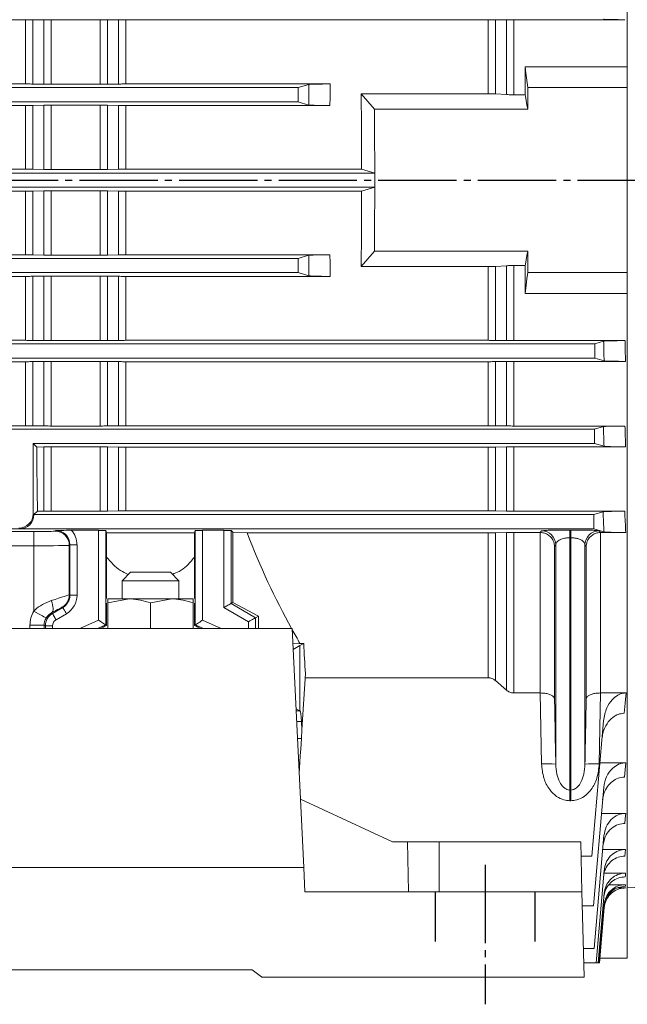
# Model space of a CAD drawing. Extents: x -448 to 348, y -234 to 157.
# Drawn here: x -218 to -133, y -116 to 23 of the extents above; entities that cross this region are included whole.
import ezdxf

# ---------------------------------------------------------------- set-up
doc = ezdxf.new("R2010")
doc.units = 0
doc.header["$MEASUREMENT"] = 0
doc.linetypes.add('DASH_CENTER', pattern=[14, 11, -1, 1, -1])
doc.linetypes.add('DASHED', pattern=[15, 7, -8])
doc.layers.get('0').update_dxf_attribs({"linetype": 'CONTINUOUS'})
doc.layers.add('100', color=7, linetype='CONTINUOUS')

msp = doc.modelspace()

# ---------------------------------------------------------------- linework, layer by layer
at = {"color": 7, "linetype": 'Continuous', "lineweight": 15}
for p, q in [((-132.57, 108.22), (-132.57, -109.34)), ((-217.13, 22.51), (-274.02, 22.51)), ((-217.13, 13.52), (-217.13, 22.51)), ((-214.55, 22.54), (-216.1, 22.52)), ((-216.1, 13.51), (-216.1, 22.52)), ((-214.55, 13.49), (-214.55, 22.54)), ((-206.63, 22.55), (-213.52, 22.55)), ((-213.52, 13.48), (-213.52, 22.55)), ((-206.63, 13.48), (-206.63, 22.55)), ((-204.05, 22.52), (-205.6, 22.54)), ((-205.6, 13.49), (-205.6, 22.54)), ((-204.05, 13.51), (-204.05, 22.52)), ((-152.13, 22.51), (-203.02, 22.51)), ((-203.02, 13.52), (-203.02, 22.51)), ((-152.13, 12.15), (-152.13, 22.51)), ((-149.55, 22.54), (-151.1, 22.52)), ((-151.1, 12.13), (-151.1, 22.52)), ((-149.55, 12.03), (-149.55, 22.54)), ((-132.9, 22.55), (-148.52, 22.55)), ((-148.52, 12), (-148.52, 22.55)), ((-146.92, 15.92), (-132.57, 15.92)), ((-146.92, 15.92), (-146.82, 15.06)), ((-146.82, 15.06), (-146.57, 13)), ((-178.81, 13), (-276.07, 13)), ((-217.13, 13.52), (-274.02, 13.52)), ((-216.1, 13.51), (-214.55, 13.49)), ((-213.52, 13.48), (-206.63, 13.48)), ((-205.6, 13.49), (-204.05, 13.51)), ((-174.32, 13.52), (-203.02, 13.52)), ((-178.81, 13), (-177.32, 13.45)), ((-178.81, 11), (-178.81, 13)), ((-146.57, 13), (-132.57, 13)), ((-168.11, 10), (-169.98, 12.15)), ((-169.98, 12.15), (-152.13, 12.15)), ((-149.55, 12.03), (-151.1, 12.13)), ((-146.92, 12), (-148.52, 12)), ((-146.88, 11.82), (-146.92, 12)), ((-146.68, 10.61), (-146.88, 11.82)), ((-178.81, 11), (-276.07, 11)), ((-217.13, 10.49), (-274.02, 10.49)), ((-217.13, 1.55), (-217.13, 10.49)), ((-214.55, 10.52), (-216.1, 10.5)), ((-216.1, 1.54), (-216.1, 10.5)), ((-214.55, 1.52), (-214.55, 10.52)), ((-206.63, 10.53), (-213.52, 10.53)), ((-213.52, 1.51), (-213.52, 10.53)), ((-206.63, 1.51), (-206.63, 10.53)), ((-204.05, 10.5), (-205.6, 10.52)), ((-205.6, 1.52), (-205.6, 10.52)), ((-204.05, 1.54), (-204.05, 10.5)), ((-174.36, 10.49), (-203.02, 10.49)), ((-203.02, 1.55), (-203.02, 10.49)), ((-177.35, 10.56), (-178.81, 11)), ((-168.11, 10), (-146.57, 10)), ((-146.57, 10), (-146.68, 10.61)), ((-217.13, 1.55), (-274.02, 1.55)), ((-216.1, 1.54), (-214.55, 1.52)), ((-213.52, 1.51), (-206.63, 1.51)), ((-205.6, 1.52), (-204.05, 1.54)), ((-169.91, 1.55), (-203.02, 1.55)), ((-168.07, 1), (-169.91, 1.55)), ((-168.07, 1), (-276.07, 1)), ((-168.07, -1), (-168.07, 1)), ((-168.07, -1), (-276.07, -1)), ((-169.91, -1.55), (-168.07, -1)), ((-217.13, -1.55), (-274.02, -1.55)), ((-217.13, -10.49), (-217.13, -1.55)), ((-214.55, -1.52), (-216.1, -1.54)), ((-216.1, -10.5), (-216.1, -1.54)), ((-214.55, -10.52), (-214.55, -1.52)), ((-206.63, -1.51), (-213.52, -1.51)), ((-213.52, -10.53), (-213.52, -1.51)), ((-206.63, -10.53), (-206.63, -1.51)), ((-204.05, -1.54), (-205.6, -1.52)), ((-205.6, -10.52), (-205.6, -1.52)), ((-204.05, -10.5), (-204.05, -1.54)), ((-169.91, -1.55), (-203.02, -1.55)), ((-203.02, -10.49), (-203.02, -1.55)), ((-178.81, -11), (-276.07, -11)), ((-217.13, -10.49), (-274.02, -10.49)), ((-216.1, -10.5), (-214.55, -10.52)), ((-213.52, -10.53), (-206.63, -10.53)), ((-205.6, -10.52), (-204.05, -10.5)), ((-174.36, -10.49), (-203.02, -10.49)), ((-178.81, -11), (-177.35, -10.56)), ((-178.81, -13), (-178.81, -11)), ((-169.98, -12.15), (-168.11, -10)), ((-168.11, -10), (-146.57, -10)), ((-146.88, -11.82), (-146.68, -10.61)), ((-146.68, -10.61), (-146.57, -10)), ((-169.98, -12.15), (-152.13, -12.15)), ((-152.13, -22.51), (-152.13, -12.15)), ((-151.1, -12.13), (-149.55, -12.03)), ((-151.1, -22.52), (-151.1, -12.13)), ((-149.55, -22.54), (-149.55, -12.03)), ((-148.52, -12), (-146.92, -12)), ((-148.52, -22.55), (-148.52, -12)), ((-146.92, -12), (-146.88, -11.82)), ((-178.81, -13), (-276.07, -13)), ((-217.13, -13.52), (-274.02, -13.52)), ((-217.13, -22.51), (-217.13, -13.52)), ((-214.55, -13.49), (-216.1, -13.51)), ((-216.1, -22.52), (-216.1, -13.51)), ((-214.55, -22.54), (-214.55, -13.49)), ((-206.63, -13.48), (-213.52, -13.48)), ((-213.52, -22.55), (-213.52, -13.48)), ((-206.63, -22.55), (-206.63, -13.48)), ((-204.05, -13.51), (-205.6, -13.49)), ((-205.6, -22.54), (-205.6, -13.49)), ((-204.05, -22.52), (-204.05, -13.51)), ((-174.32, -13.52), (-203.02, -13.52)), ((-203.02, -22.51), (-203.02, -13.52)), ((-177.32, -13.45), (-178.81, -13)), ((-146.57, -13), (-146.68, -13.87)), ((-146.57, -13), (-132.57, -13)), ((-146.78, -14.74), (-146.92, -15.92)), ((-146.68, -13.87), (-146.78, -14.74)), ((-132.57, -15.92), (-146.92, -15.92)), ((-137.15, -23), (-274.97, -23)), ((-217.13, -22.51), (-274.02, -22.51)), ((-216.1, -22.52), (-214.55, -22.54)), ((-213.52, -22.55), (-206.63, -22.55)), ((-205.6, -22.54), (-204.05, -22.52)), ((-152.13, -22.51), (-203.02, -22.51)), ((-151.1, -22.52), (-149.55, -22.54)), ((-148.52, -22.55), (-132.9, -22.55)), ((-137.15, -23), (-135.9, -22.63)), ((-137.15, -25), (-137.15, -23)), ((-137.15, -25), (-274.97, -25)), ((-217.13, -25.51), (-274.02, -25.51)), ((-217.13, -34.51), (-217.13, -25.51)), ((-214.55, -25.47), (-216.1, -25.5)), ((-216.1, -34.52), (-216.1, -25.5)), ((-214.55, -34.54), (-214.55, -25.47)), ((-206.63, -25.47), (-213.52, -25.47)), ((-213.52, -34.55), (-213.52, -25.47)), ((-206.63, -34.55), (-206.63, -25.47)), ((-204.05, -25.5), (-205.6, -25.47)), ((-205.6, -34.54), (-205.6, -25.47)), ((-204.05, -34.52), (-204.05, -25.5)), ((-152.13, -25.51), (-203.02, -25.51)), ((-203.02, -34.51), (-203.02, -25.51)), ((-152.13, -34.51), (-152.13, -25.51)), ((-149.55, -25.47), (-151.1, -25.5)), ((-151.1, -34.52), (-151.1, -25.5)), ((-149.55, -34.54), (-149.55, -25.47)), ((-132.83, -25.47), (-148.52, -25.47)), ((-148.52, -34.55), (-148.52, -25.47)), ((-135.84, -25.39), (-137.15, -25)), ((-217.13, -34.51), (-274.02, -34.51)), ((-216.1, -34.52), (-214.55, -34.54)), ((-213.52, -34.55), (-206.63, -34.55)), ((-205.6, -34.54), (-204.05, -34.52)), ((-152.13, -34.51), (-203.02, -34.51)), ((-151.1, -34.52), (-149.55, -34.54)), ((-148.52, -34.55), (-132.91, -34.55)), ((-137.18, -35), (-274.92, -35)), ((-137.18, -35), (-135.93, -34.63)), ((-137.18, -37), (-137.18, -35)), ((-137.18, -37), (-216.07, -37)), ((-216.07, -46.88), (-216.07, -37)), ((-216.07, -37), (-215.57, -37.51)), ((-135.84, -37.4), (-137.18, -37)), ((-214.55, -37.49), (-215.57, -37.51)), ((-214.55, -46.52), (-214.55, -37.49)), ((-206.63, -37.48), (-213.52, -37.48)), ((-213.52, -46.53), (-213.52, -37.48)), ((-206.63, -46.53), (-206.63, -37.48)), ((-204.05, -37.51), (-205.6, -37.49)), ((-205.6, -46.52), (-205.6, -37.49)), ((-204.05, -46.49), (-204.05, -37.51)), ((-152.13, -37.52), (-203.02, -37.52)), ((-203.02, -46.48), (-203.02, -37.52)), ((-152.13, -46.48), (-152.13, -37.52)), ((-149.55, -37.49), (-151.1, -37.51)), ((-151.1, -46.49), (-151.1, -37.51)), ((-149.55, -46.52), (-149.55, -37.49)), ((-132.81, -37.48), (-148.52, -37.48)), ((-148.52, -46.53), (-148.52, -37.48)), ((-216.07, -46.88), (-215.96, -47)), ((-215.46, -46.5), (-215.96, -47)), ((-215.96, -47), (-215.96, -47)), ((-137.3, -47), (-215.96, -47)), ((-215.46, -46.5), (-214.55, -46.52)), ((-213.52, -46.53), (-206.63, -46.53)), ((-205.6, -46.52), (-204.05, -46.49)), ((-152.13, -46.48), (-203.02, -46.48)), ((-151.1, -46.49), (-149.55, -46.52)), ((-148.52, -46.53), (-132.94, -46.53)), ((-137.3, -47), (-135.99, -46.61)), ((-137.3, -49), (-137.3, -47)), ((-137.3, -49), (-278.6, -49)), ((-229.17, -49.39), (-215.98, -49.39)), ((-215.98, -60.56), (-215.98, -49.39)), ((-212.98, -49.32), (-212.9, -49.23)), ((-210.69, -49.21), (-206.86, -49.21)), ((-206.86, -61.85), (-206.86, -49.21)), ((-205.86, -49.24), (-205.76, -49.56)), ((-205.86, -49.24), (-205.86, -62.51)), ((-193.39, -49.56), (-205.76, -49.56)), ((-193.39, -49.56), (-193.28, -49.24)), ((-193.28, -62.51), (-193.28, -49.24)), ((-192.28, -49.21), (-189.25, -49.21)), ((-192.28, -49.21), (-192.28, -61.85)), ((-189.25, -60.06), (-189.25, -49.21)), ((-188.25, -49.23), (-188, -49.48)), ((-188.25, -49.23), (-188.25, -59.49)), ((-188, -49.48), (-186, -49.56)), ((-188, -49.48), (-188, -59.34)), ((-152.13, -49.56), (-186, -49.56)), ((-152.13, -69.93), (-152.13, -49.56)), ((-149.55, -49.52), (-151.1, -49.55)), ((-151.1, -70.34), (-151.1, -49.55)), ((-149.55, -71.67), (-149.55, -49.52)), ((-144.82, -49.52), (-148.52, -49.52)), ((-148.52, -72.07), (-148.52, -49.52)), ((-144.82, -49.52), (-144.62, -49.29)), ((-144.8, -49.52), (-144.82, -49.52)), ((-144.8, -72.07), (-144.8, -49.52)), ((-140.63, -49.17), (-140.52, -49.17)), ((-140.63, -49.17), (-140.63, -87.21)), ((-140.52, -49.17), (-140.52, -87.21)), ((-135.86, -49.43), (-137.3, -49)), ((-136.52, -49.29), (-136.33, -49.52)), ((-136.35, -49.52), (-136.35, -72.07)), ((-136.33, -49.52), (-136.35, -49.52)), ((-132.79, -49.52), (-136.33, -49.52)), ((-140.52, -50.25), (-140.63, -50.25)), ((-215.98, -51.39), (-229.17, -51.39)), ((-210.9, -51.23), (-210.98, -51.32)), ((-210.98, -51.32), (-210.98, -58.29)), ((-209.9, -51.23), (-210.9, -51.23)), ((-210.9, -58.33), (-210.9, -51.23)), ((-209.9, -51.23), (-209.9, -58.33)), ((-142.8, -51.46), (-142.8, -72.91)), ((-142.62, -82.05), (-142.62, -51.26)), ((-138.52, -51.26), (-138.52, -82.05)), ((-138.35, -72.91), (-138.35, -51.46)), ((-205.74, -52.98), (-205.74, -58.79)), ((-193.41, -52.98), (-193.41, -58.79)), ((-202.37, -55.1), (-203.57, -56.3)), ((-196.77, -55.1), (-202.37, -55.1)), ((-195.57, -56.3), (-196.77, -55.1)), ((-203.57, -56.3), (-203.57, -58.85)), ((-195.57, -56.3), (-203.57, -56.3)), ((-195.57, -58.85), (-195.57, -56.3)), ((-213.52, -59.09), (-213.41, -59.38)), ((-213.41, -59.38), (-213.33, -59.66)), ((-210.98, -58.29), (-210.9, -58.33)), ((-209.9, -58.33), (-210.9, -58.33)), ((-205.74, -59.45), (-205.74, -62.59)), ((-205.57, -59.39), (-202.57, -58.85)), ((-205.57, -58.85), (-193.57, -58.85)), ((-205.57, -59.39), (-205.57, -63)), ((-199.57, -59.39), (-196.57, -58.85)), ((-199.57, -59.39), (-199.57, -63)), ((-193.57, -59.39), (-193.57, -63)), ((-193.41, -59.45), (-193.41, -62.59)), ((-188.33, -59.53), (-188.27, -59.5)), ((-188.27, -59.5), (-188.25, -59.49)), ((-188.25, -59.49), (-188, -59.34)), ((-188.25, -59.49), (-184.8, -61.49)), ((-188, -59.34), (-184.41, -61.26)), ((-215.98, -60.56), (-215.65, -60.75)), ((-215.65, -60.75), (-215.33, -60.93)), ((-213.39, -60.72), (-213.5, -60.82)), ((-213.5, -60.82), (-213.35, -60.91)), ((-213.32, -60.58), (-213.39, -60.72)), ((-213.35, -60.91), (-211.9, -60.06)), ((-213.33, -59.66), (-213.28, -59.93)), ((-213.27, -60.39), (-213.32, -60.58)), ((-213.28, -59.93), (-213.26, -60.18)), ((-213.26, -60.18), (-213.27, -60.39)), ((-211.9, -60.06), (-211.98, -60.02)), ((-211.88, -60.08), (-211.9, -60.06)), ((-211.85, -60.14), (-211.88, -60.08)), ((-211.81, -60.22), (-211.85, -60.14)), ((-211.74, -60.32), (-211.81, -60.22)), ((-211.67, -60.45), (-211.74, -60.32)), ((-211.58, -60.6), (-211.67, -60.45)), ((-211.49, -60.76), (-211.58, -60.6)), ((-211.39, -60.93), (-211.49, -60.76)), ((-189.25, -60.06), (-189.06, -59.95)), ((-185.8, -62.06), (-189.25, -60.06)), ((-189.06, -59.95), (-188.87, -59.84)), ((-188.87, -59.84), (-188.7, -59.75)), ((-188.7, -59.75), (-188.55, -59.66)), ((-188.55, -59.66), (-188.43, -59.59)), ((-188.43, -59.59), (-188.33, -59.53)), ((-215.33, -60.93), (-215.03, -61.1)), ((-215.03, -61.1), (-214.77, -61.25)), ((-214.77, -61.25), (-214.55, -61.38)), ((-214.55, -61.38), (-214.39, -61.47)), ((-214.39, -61.47), (-214.29, -61.53)), ((-214.29, -61.53), (-214.24, -61.55)), ((-213.34, -60.93), (-213.35, -60.91)), ((-213.31, -60.98), (-213.34, -60.93)), ((-213.26, -61.06), (-213.31, -60.98)), ((-213.2, -61.17), (-213.26, -61.06)), ((-213.13, -61.3), (-213.2, -61.17)), ((-213.04, -61.45), (-213.13, -61.3)), ((-212.95, -61.61), (-213.04, -61.45)), ((-212.85, -61.77), (-212.95, -61.61)), ((-211.39, -60.93), (-212.85, -61.77)), ((-209.51, -63), (-206.86, -61.85)), ((-206.67, -61.98), (-206.86, -61.85)), ((-206.48, -62.1), (-206.67, -61.98)), ((-206.31, -62.21), (-206.48, -62.1)), ((-206.16, -62.31), (-206.31, -62.21)), ((-192.83, -62.21), (-192.99, -62.31)), ((-192.66, -62.1), (-192.83, -62.21)), ((-192.48, -61.98), (-192.66, -62.1)), ((-192.28, -61.85), (-192.48, -61.98)), ((-192.28, -61.85), (-189.64, -63)), ((-185.8, -62.06), (-185.61, -61.95)), ((-185.8, -63), (-185.8, -62.06)), ((-185.61, -61.95), (-185.42, -61.84)), ((-185.42, -61.84), (-185.25, -61.75)), ((-185.25, -61.75), (-185.1, -61.66)), ((-185.1, -61.66), (-184.98, -61.59)), ((-184.98, -61.59), (-184.88, -61.53)), ((-184.88, -61.53), (-184.82, -61.5)), ((-184.82, -61.5), (-184.8, -61.49)), ((-184.41, -61.26), (-184.8, -61.49)), ((-184.8, -61.49), (-184.8, -63)), ((-184.41, -61.26), (-184.41, -63)), ((-265.47, -63), (-179.67, -63)), ((-216.51, -62.55), (-214.51, -62.55)), ((-216.51, -63), (-216.51, -62.55)), ((-214.35, -62.64), (-214.51, -62.55)), ((-214.51, -62.55), (-214.51, -63)), ((-213.35, -62.64), (-214.35, -62.64)), ((-214.35, -63), (-214.35, -62.64)), ((-213.35, -62.64), (-213.35, -63)), ((-205.86, -62.51), (-207, -63)), ((-206.04, -62.39), (-206.16, -62.31)), ((-205.94, -62.45), (-206.04, -62.39)), ((-205.89, -62.49), (-205.94, -62.45)), ((-205.86, -62.51), (-205.89, -62.49)), ((-205.86, -62.51), (-205.74, -62.59)), ((-193.41, -62.59), (-193.28, -62.51)), ((-193.26, -62.49), (-193.28, -62.51)), ((-192.15, -63), (-193.28, -62.51)), ((-193.2, -62.45), (-193.26, -62.49)), ((-193.11, -62.39), (-193.2, -62.45)), ((-192.99, -62.31), (-193.11, -62.39)), ((-178.04, -96.6), (-179.67, -63)), ((-178.57, -65.1), (-179.57, -65.15)), ((-179.53, -65.94), (-178.57, -65.4)), ((-178.57, -65.1), (-178.05, -65.1)), ((-178.05, -65.1), (-178.57, -65.4)), ((-178.57, -65.4), (-178.57, -74.6)), ((-177.81, -69.32), (-178.29, -77.26)), ((-152.13, -69.93), (-177.84, -69.93)), ((-151.1, -70.34), (-149.55, -71.67)), ((-148.52, -72.07), (-144.81, -72.07)), ((-144.81, -72.07), (-144.8, -72.07)), ((-144.62, -82.04), (-144.81, -72.07)), ((-136.34, -72.07), (-136.52, -82.04)), ((-136.35, -72.07), (-136.34, -72.07)), ((-136.34, -72.07), (-132.75, -72.07)), ((-132.75, -72.07), (-132.88, -73.51)), ((-179.12, -74.29), (-178.57, -74.6)), ((-179.11, -74.6), (-178.57, -74.6)), ((-132.88, -73.51), (-133.01, -74.92)), ((-178.37, -76.06), (-179.04, -76.06)), ((-178.37, -76.06), (-178.29, -77.26)), ((-137.58, -95), (-135.92, -75.99)), ((-178.37, -78.45), (-178.29, -77.26)), ((-178.92, -78.45), (-178.37, -78.45)), ((-178.41, -79.17), (-178.37, -78.45)), ((-178.52, -80.88), (-178.46, -79.99)), ((-178.46, -79.99), (-178.41, -79.17)), ((-178.57, -81.81), (-178.52, -80.88)), ((-178.57, -81.81), (-178.76, -81.81)), ((-178.57, -81.81), (-178.68, -83.49)), ((-136.43, -81.88), (-132.79, -81.88)), ((-132.88, -82.89), (-132.96, -83.88)), ((-132.79, -81.88), (-132.88, -82.89)), ((-140.63, -85.71), (-140.52, -85.71)), ((-137.34, -102), (-135.88, -85.3)), ((-178.51, -87), (-165.57, -93)), ((-140.52, -87.21), (-140.63, -87.21)), ((-136.2, -89), (-132.8, -89)), ((-132.86, -89.72), (-132.92, -90.41)), ((-132.8, -89), (-132.86, -89.72)), ((-137.24, -108), (-135.85, -92.12)), ((-165.57, -93), (-139.12, -93)), ((-163.46, -93), (-163.31, -100)), ((-159, -93), (-159, -100)), ((-139.12, -93), (-138.94, -100)), ((-136.02, -94.07), (-132.82, -94.07)), ((-132.82, -94.07), (-132.86, -94.54)), ((-137.58, -95), (-139.07, -95)), ((-132.86, -94.54), (-132.9, -94.99)), ((-267.11, -96.6), (-178.04, -96.6)), ((-178.04, -96.6), (-177.87, -100)), ((-136.97, -110), (-135.84, -97)), ((-135.83, -97.4), (-132.82, -97.4)), ((-132.84, -97.67), (-132.87, -97.92)), ((-132.82, -97.4), (-132.84, -97.67)), ((-135.13, -99.02), (-132.82, -99.02)), ((-132.82, -99.47), (-133.96, -99.47)), ((-132.82, -99.02), (-132.84, -99.24)), ((-132.82, -99.47), (-132.83, -99.5)), ((-132.57, -99.34), (-129.57, -99.5)), ((-177.87, -100), (-138.94, -100)), ((-138.94, -100), (-138.63, -111.95)), ((-136.68, -110), (-135.82, -100.22)), ((-137.34, -102), (-138.89, -102)), ((-136.54, -110), (-135.82, -101.78)), ((-136.49, -110), (-135.81, -102.21)), ((-137.24, -108), (-138.73, -108)), ((-136.49, -110), (-138.68, -110)), ((-136.44, -109.34), (-132.57, -109.34)), ((-259.87, -111), (-185.27, -111)), ((-185.27, -111), (-183.98, -111.97)), ((-183.94, -112), (-183.98, -111.97)), ((-183.94, -112), (-138.63, -112)), ((-138.63, -111.95), (-138.63, -111.97)), ((-138.63, -111.97), (-138.63, -112))]:
    msp.add_line(p, q, dxfattribs=at)
for centre, radius, start, end in [((-212.98, -51.32), 2, 0.0459, 89.9541), ((-144.63, -51.29), 2, 0.7538, 89.9625), ((-136.52, -51.29), 2, 90.0375, 179.2462), ((-212.98, -58.28), 2, 300.1252, 359.9762), ((-212.35, -62.64), 2, 120.1126, 179.9887), ((-143.75, -101.92), 19.9, 86.7602, 92.5182), ((-137.4, -101.92), 19.9, 87.4818, 93.2399)]:
    msp.add_arc(centre, radius, start, end, dxfattribs=at)
for centre, major_axis, ratio, start_param, end_param in [((-168.56, 0), (0, 101), 0.087489, 1.437268, 1.466024), ((-165.57, 0), (0, 98), 0.090167, 1.432405, 1.463543), ((-178.48, 0), (0, 98), 0.087489, 4.728208, 4.836735), ((-178.48, 0), (0, 119), 0.087489, 4.720793, 4.796522), ((-178.48, 0), (0, 119), 0.087489, 4.628256, 4.703985), ((-178.48, 0), (0, 98), 0.087489, 4.588043, 4.69657), ((-168.56, 0), (0, 101), 0.087489, 1.675569, 1.704325), ((-165.57, 0), (0, 98), 0.090167, 1.67805, 1.709187), ((-127.15, 0), (0, 102.5), 0.087489, 1.793369, 1.821126), ((-124.16, 0), (0, 99.5), 0.090127, 1.799442, 1.829621), ((-124.5, 0), (0, 99.5), 0.090127, 1.925417, 1.957009), ((-127.49, 0), (0, 102.5), 0.087489, 1.915389, 1.944313), ((-213.14, 0), (0, 100.05), 0.026189, 1.955058, 2.054211), ((-218.07, -46.88), (1.42, -1.42), 0.999315, 5.49813, 7.068241), ((-217.96, -47), (1.42, -1.42), 0.999315, 5.49813, 7.068241), ((-128, 0), (0, 102.5), 0.087489, 2.042845, 2.074024), ((-125.01, 0), (0, 99.5), 0.090127, 2.057383, 2.091679), ((-215.98, -49.32), (3, 0), 0.026186, 4.712389, 6.257005), ((-212.9, -51.24), (1.42, 1.42), 0.998631, 5.49813, 7.068241), ((-212.9, -51.24), (-2.12, -2.12), 0.999315, 2.356537, 3.097348), ((-206.86, -49.24), (1, 0), 0.026186, 0.008727, 1.570796), ((-205.02, 0), (0, 98), 0.008727, 2.101028, 2.141937), ((-194.13, 0), (0, 98), 0.008727, 4.141248, 4.182157), ((-192.28, -49.24), (1, 0), 0.026186, 1.570796, 3.132866), ((-189.25, -49.24), (1, 0), 0.026186, 0.02618, 1.570796), ((-130.39, 0), (0, 98), 0.657723, 2.101028, 2.269019), ((-215.98, -51.31), (5, 0), 0.015712, 4.712389, 6.257005), ((-215.98, -60.03), (5, 1.74), 0.0162, 0.020543, 1.05084), ((-212.9, -58.33), (1.73, -1), 0.999088, 5.760668, 6.805703), ((-212.9, -58.33), (-2.6, 1.5), 0.999544, 2.619075, 3.66411), ((-212.51, -62.55), (3.47, -2), 0.999544, 3.144802, 3.66411), ((-214.98, -61.76), (3, 1.74), 0.022651, 0.013041, 1.043337), ((-212.51, -62.55), (1.74, -1), 0.998632, 3.144802, 3.66411), ((-212.35, -62.64), (0.867, -0.499), 0.999544, 2.619075, 3.66411), ((-199.57, -59.84), (9.75, 4.24), 0.008003, 3.888809, 4.024479), ((-199.57, -59.84), (9.75, -4.24), 0.008003, 5.400299, 5.535969), ((-130.39, 0), (0, 98), 0.657723, 2.271487, 2.297346), ((-173.57, 0), (0, 98), 0.061163, 2.297346, 2.356465), ((-178.58, -79.6), (0, 5), 0.061163, 5.497787, 6.248279)]:
    msp.add_ellipse(centre, major_axis=major_axis, ratio=ratio, start_param=start_param, end_param=end_param, dxfattribs=at)
for points, knots in [([(-216.1, 22.52), (-216.3, 22.52), (-216.62, 22.51), (-216.99, 22.51), (-217.13, 22.51)], [0, 0, 0, 0, 0.612753, 1, 1, 1, 1]), ([(-213.52, 22.55), (-213.74, 22.55), (-214.11, 22.55), (-214.42, 22.55), (-214.55, 22.54)], [0, 0, 0, 0, 0.612901, 1, 1, 1, 1]), ([(-205.6, 22.54), (-205.8, 22.55), (-206.12, 22.55), (-206.49, 22.55), (-206.63, 22.55)], [0, 0, 0, 0, 0.61295, 1, 1, 1, 1]), ([(-203.02, 22.51), (-203.24, 22.51), (-203.61, 22.51), (-203.92, 22.52), (-204.05, 22.52)], [0, 0, 0, 0, 0.612701, 1, 1, 1, 1]), ([(-151.1, 22.52), (-151.3, 22.52), (-151.62, 22.51), (-151.99, 22.51), (-152.13, 22.51)], [0, 0, 0, 0, 0.612753, 1, 1, 1, 1]), ([(-148.52, 22.55), (-148.74, 22.55), (-149.11, 22.55), (-149.42, 22.55), (-149.55, 22.54)], [0, 0, 0, 0, 0.612903, 1, 1, 1, 1]), ([(-132.9, 22.55), (-133.23, 22.55), (-133.9, 22.56), (-134.79, 22.57), (-135.47, 22.59), (-135.81, 22.61), (-135.88, 22.62), (-135.9, 22.63)], [0, 0, 0, 0, 0.221847, 0.443602, 0.667876, 0.896621, 1, 1, 1, 1]), ([(-146.92, 15.92), (-146.92, 15.8), (-146.92, 15.09), (-146.92, 14.08), (-146.92, 12.89), (-146.92, 12.3), (-146.92, 12)], [0, 0, 0, 0, 0.091955, 0.545901, 0.772941, 1, 1, 1, 1]), ([(-217.13, 13.52), (-216.9, 13.52), (-216.54, 13.52), (-216.22, 13.51), (-216.1, 13.51)], [0, 0, 0, 0, 0.616527, 1, 1, 1, 1]), ([(-214.55, 13.49), (-214.35, 13.48), (-214.02, 13.48), (-213.66, 13.48), (-213.52, 13.48)], [0, 0, 0, 0, 0.616672, 1, 1, 1, 1]), ([(-206.63, 13.48), (-206.4, 13.48), (-206.04, 13.48), (-205.72, 13.49), (-205.6, 13.49)], [0, 0, 0, 0, 0.616652, 1, 1, 1, 1]), ([(-204.05, 13.51), (-203.85, 13.51), (-203.52, 13.52), (-203.16, 13.52), (-203.02, 13.52)], [0, 0, 0, 0, 0.616545, 1, 1, 1, 1]), ([(-177.32, 13.45), (-177.26, 13.46), (-177.13, 13.47), (-176.52, 13.5), (-175.69, 13.51), (-174.91, 13.52), (-174.45, 13.52), (-174.32, 13.52)], [0, 0, 0, 0, 0.230864, 0.461773, 0.691313, 0.917933, 1, 1, 1, 1]), ([(-146.57, 13), (-146.57, 12.75), (-146.57, 12.25), (-146.57, 11.25), (-146.57, 10.5), (-146.57, 10)], [0, 0, 0, 0, 0.250038, 0.500076, 1, 1, 1, 1]), ([(-151.1, 12.13), (-151.3, 12.14), (-151.62, 12.15), (-151.99, 12.15), (-152.13, 12.15)], [0, 0, 0, 0, 0.610676, 1, 1, 1, 1]), ([(-148.52, 12), (-148.74, 12), (-149.11, 12.01), (-149.42, 12.02), (-149.55, 12.03)], [0, 0, 0, 0, 0.610851, 1, 1, 1, 1]), ([(-216.1, 10.5), (-216.3, 10.5), (-216.63, 10.49), (-216.99, 10.49), (-217.13, 10.49)], [0, 0, 0, 0, 0.621692, 1, 1, 1, 1]), ([(-213.52, 10.53), (-213.75, 10.53), (-214.11, 10.53), (-214.43, 10.52), (-214.55, 10.52)], [0, 0, 0, 0, 0.621743, 1, 1, 1, 1]), ([(-205.6, 10.52), (-205.8, 10.53), (-206.13, 10.53), (-206.49, 10.53), (-206.63, 10.53)], [0, 0, 0, 0, 0.621721, 1, 1, 1, 1]), ([(-203.02, 10.49), (-203.25, 10.49), (-203.61, 10.49), (-203.93, 10.5), (-204.05, 10.5)], [0, 0, 0, 0, 0.621709, 1, 1, 1, 1]), ([(-174.36, 10.49), (-174.69, 10.49), (-175.37, 10.49), (-176.27, 10.51), (-176.95, 10.53), (-177.27, 10.55), (-177.33, 10.56), (-177.35, 10.56)], [0, 0, 0, 0, 0.226438, 0.452859, 0.679711, 0.907292, 1, 1, 1, 1]), ([(-217.13, 1.55), (-216.9, 1.55), (-216.54, 1.55), (-216.22, 1.54), (-216.1, 1.54)], [0, 0, 0, 0, 0.62293, 1, 1, 1, 1]), ([(-214.55, 1.52), (-214.34, 1.52), (-214.02, 1.51), (-213.66, 1.51), (-213.52, 1.51)], [0, 0, 0, 0, 0.6229124, 1, 1, 1, 1]), ([(-206.63, 1.51), (-206.4, 1.51), (-206.04, 1.51), (-205.72, 1.52), (-205.6, 1.52)], [0, 0, 0, 0, 0.622936, 1, 1, 1, 1]), ([(-204.05, 1.54), (-203.84, 1.55), (-203.52, 1.55), (-203.16, 1.55), (-203.02, 1.55)], [0, 0, 0, 0, 0.622903, 1, 1, 1, 1]), ([(-216.1, -1.54), (-216.3, -1.55), (-216.63, -1.55), (-216.99, -1.55), (-217.13, -1.55)], [0, 0, 0, 0, 0.622903, 1, 1, 1, 1]), ([(-213.52, -1.51), (-213.75, -1.51), (-214.11, -1.51), (-214.43, -1.52), (-214.55, -1.52)], [0, 0, 0, 0, 0.622937, 1, 1, 1, 1]), ([(-205.6, -1.52), (-205.8, -1.52), (-206.13, -1.51), (-206.49, -1.51), (-206.63, -1.51)], [0, 0, 0, 0, 0.622913, 1, 1, 1, 1]), ([(-203.02, -1.55), (-203.25, -1.55), (-203.61, -1.55), (-203.93, -1.54), (-204.05, -1.54)], [0, 0, 0, 0, 0.62293, 1, 1, 1, 1]), ([(-217.13, -10.49), (-216.9, -10.49), (-216.54, -10.49), (-216.22, -10.5), (-216.1, -10.5)], [0, 0, 0, 0, 0.621709, 1, 1, 1, 1]), ([(-214.55, -10.52), (-214.35, -10.53), (-214.02, -10.53), (-213.66, -10.53), (-213.52, -10.53)], [0, 0, 0, 0, 0.621724, 1, 1, 1, 1]), ([(-206.63, -10.53), (-206.4, -10.53), (-206.04, -10.53), (-205.72, -10.52), (-205.6, -10.52)], [0, 0, 0, 0, 0.621742, 1, 1, 1, 1]), ([(-204.05, -10.5), (-203.85, -10.5), (-203.52, -10.49), (-203.16, -10.49), (-203.02, -10.49)], [0, 0, 0, 0, 0.62169, 1, 1, 1, 1]), ([(-177.35, -10.56), (-177.29, -10.55), (-177.16, -10.54), (-176.56, -10.51), (-175.74, -10.5), (-174.96, -10.49), (-174.49, -10.49), (-174.36, -10.49)], [0, 0, 0, 0, 0.2281559, 0.4563205, 0.6841978, 0.9113916, 1, 1, 1, 1]), ([(-146.57, -10), (-146.57, -10.25), (-146.57, -10.75), (-146.57, -11.75), (-146.57, -12.5), (-146.57, -13)], [0, 0, 0, 0, 0.250038, 0.500076, 1, 1, 1, 1]), ([(-152.13, -12.15), (-151.91, -12.15), (-151.54, -12.15), (-151.22, -12.13), (-151.1, -12.13)], [0, 0, 0, 0, 0.610603, 1, 1, 1, 1]), ([(-149.55, -12.03), (-149.35, -12.02), (-149.02, -12), (-148.66, -12), (-148.52, -12)], [0, 0, 0, 0, 0.610917, 1, 1, 1, 1]), ([(-146.92, -12), (-146.92, -12.5), (-146.92, -13.81), (-146.92, -15.12), (-146.92, -15.92)], [0, 0, 0, 0, 0.380279, 1, 1, 1, 1]), ([(-216.1, -13.51), (-216.3, -13.51), (-216.63, -13.52), (-216.99, -13.52), (-217.13, -13.52)], [0, 0, 0, 0, 0.616545, 1, 1, 1, 1]), ([(-213.52, -13.48), (-213.74, -13.48), (-214.11, -13.48), (-214.43, -13.49), (-214.55, -13.49)], [0, 0, 0, 0, 0.616653, 1, 1, 1, 1]), ([(-205.6, -13.49), (-205.8, -13.48), (-206.13, -13.48), (-206.49, -13.48), (-206.63, -13.48)], [0, 0, 0, 0, 0.616673, 1, 1, 1, 1]), ([(-203.02, -13.52), (-203.24, -13.52), (-203.61, -13.52), (-203.93, -13.51), (-204.05, -13.51)], [0, 0, 0, 0, 0.616527, 1, 1, 1, 1]), ([(-174.32, -13.52), (-174.66, -13.52), (-175.33, -13.52), (-176.22, -13.5), (-176.9, -13.48), (-177.24, -13.46), (-177.3, -13.45), (-177.32, -13.45)], [0, 0, 0, 0, 0.223725, 0.44739, 0.672666, 0.900889, 1, 1, 1, 1]), ([(-217.13, -22.51), (-216.9, -22.51), (-216.54, -22.51), (-216.22, -22.52), (-216.1, -22.52)], [0, 0, 0, 0, 0.612699, 1, 1, 1, 1]), ([(-214.55, -22.54), (-214.35, -22.55), (-214.02, -22.55), (-213.66, -22.55), (-213.52, -22.55)], [0, 0, 0, 0, 0.612953, 1, 1, 1, 1]), ([(-206.63, -22.55), (-206.4, -22.55), (-206.04, -22.55), (-205.72, -22.55), (-205.6, -22.54)], [0, 0, 0, 0, 0.612903, 1, 1, 1, 1]), ([(-204.05, -22.52), (-203.85, -22.52), (-203.52, -22.51), (-203.16, -22.51), (-203.02, -22.51)], [0, 0, 0, 0, 0.612753, 1, 1, 1, 1]), ([(-152.13, -22.51), (-151.9, -22.51), (-151.54, -22.51), (-151.22, -22.52), (-151.1, -22.52)], [0, 0, 0, 0, 0.612697, 1, 1, 1, 1]), ([(-149.55, -22.54), (-149.35, -22.55), (-149.02, -22.55), (-148.66, -22.55), (-148.52, -22.55)], [0, 0, 0, 0, 0.612953, 1, 1, 1, 1]), ([(-135.9, -22.63), (-135.83, -22.62), (-135.7, -22.6), (-135.09, -22.58), (-134.25, -22.56), (-133.47, -22.55), (-133.01, -22.55), (-132.9, -22.55)], [0, 0, 0, 0, 0.232679, 0.465421, 0.696161, 0.922476, 1, 1, 1, 1]), ([(-216.1, -25.5), (-216.29, -25.5), (-216.62, -25.51), (-216.98, -25.51), (-217.13, -25.51)], [0, 0, 0, 0, 0.602469, 1, 1, 1, 1]), ([(-213.52, -25.47), (-213.74, -25.47), (-214.1, -25.47), (-214.42, -25.47), (-214.55, -25.47)], [0, 0, 0, 0, 0.602717, 1, 1, 1, 1]), ([(-205.6, -25.47), (-205.79, -25.47), (-206.12, -25.47), (-206.48, -25.47), (-206.63, -25.47)], [0, 0, 0, 0, 0.602862, 1, 1, 1, 1]), ([(-203.02, -25.51), (-203.24, -25.51), (-203.6, -25.51), (-203.92, -25.5), (-204.05, -25.5)], [0, 0, 0, 0, 0.602317, 1, 1, 1, 1]), ([(-151.1, -25.5), (-151.29, -25.5), (-151.62, -25.51), (-151.98, -25.51), (-152.13, -25.51)], [0, 0, 0, 0, 0.602467, 1, 1, 1, 1]), ([(-148.52, -25.47), (-148.74, -25.47), (-149.1, -25.47), (-149.42, -25.47), (-149.55, -25.47)], [0, 0, 0, 0, 0.602716, 1, 1, 1, 1]), ([(-132.83, -25.47), (-133.16, -25.47), (-133.82, -25.46), (-134.7, -25.45), (-135.38, -25.43), (-135.74, -25.41), (-135.82, -25.4), (-135.84, -25.39)], [0, 0, 0, 0, 0.21659, 0.43301, 0.654053, 0.88379, 1, 1, 1, 1]), ([(-217.13, -34.51), (-216.91, -34.51), (-216.55, -34.51), (-216.23, -34.51), (-216.1, -34.52)], [0, 0, 0, 0, 0.595488, 1, 1, 1, 1]), ([(-214.55, -34.54), (-214.35, -34.54), (-214.03, -34.55), (-213.67, -34.55), (-213.52, -34.55)], [0, 0, 0, 0, 0.596245, 1, 1, 1, 1]), ([(-206.63, -34.55), (-206.41, -34.55), (-206.05, -34.55), (-205.73, -34.54), (-205.6, -34.54)], [0, 0, 0, 0, 0.596025, 1, 1, 1, 1]), ([(-204.05, -34.52), (-203.86, -34.51), (-203.53, -34.51), (-203.17, -34.51), (-203.02, -34.51)], [0, 0, 0, 0, 0.595723, 1, 1, 1, 1]), ([(-152.13, -34.51), (-151.91, -34.51), (-151.55, -34.51), (-151.23, -34.51), (-151.1, -34.52)], [0, 0, 0, 0, 0.595488, 1, 1, 1, 1]), ([(-149.55, -34.54), (-149.35, -34.54), (-149.03, -34.55), (-148.67, -34.55), (-148.52, -34.55)], [0, 0, 0, 0, 0.596249, 1, 1, 1, 1]), ([(-135.93, -34.63), (-135.86, -34.62), (-135.72, -34.6), (-135.08, -34.57), (-134.2, -34.56), (-133.42, -34.55), (-132.99, -34.55), (-132.91, -34.55)], [0, 0, 0, 0, 0.242075, 0.484339, 0.720542, 0.944442, 1, 1, 1, 1]), ([(-213.52, -37.48), (-213.73, -37.48), (-214.1, -37.48), (-214.42, -37.49), (-214.55, -37.49)], [0, 0, 0, 0, 0.580573, 1, 1, 1, 1]), ([(-205.6, -37.49), (-205.79, -37.49), (-206.11, -37.48), (-206.47, -37.48), (-206.63, -37.48)], [0, 0, 0, 0, 0.580995, 1, 1, 1, 1]), ([(-203.02, -37.52), (-203.23, -37.52), (-203.6, -37.52), (-203.92, -37.52), (-204.05, -37.51)], [0, 0, 0, 0, 0.579715, 1, 1, 1, 1]), ([(-151.1, -37.51), (-151.29, -37.52), (-151.61, -37.52), (-151.97, -37.52), (-152.13, -37.52)], [0, 0, 0, 0, 0.580173, 1, 1, 1, 1]), ([(-148.52, -37.48), (-148.73, -37.48), (-149.1, -37.48), (-149.42, -37.49), (-149.55, -37.49)], [0, 0, 0, 0, 0.580573, 1, 1, 1, 1]), ([(-132.81, -37.48), (-133.13, -37.48), (-133.77, -37.48), (-134.63, -37.46), (-135.32, -37.44), (-135.72, -37.42), (-135.81, -37.41), (-135.84, -37.4)], [0, 0, 0, 0, 0.205118, 0.4099, 0.623554, 0.854842, 1, 1, 1, 1]), ([(-214.55, -46.52), (-214.36, -46.52), (-214.04, -46.53), (-213.68, -46.53), (-213.52, -46.53)], [0, 0, 0, 0, 0.570883, 1, 1, 1, 1]), ([(-206.63, -46.53), (-206.42, -46.53), (-206.05, -46.53), (-205.73, -46.52), (-205.6, -46.52)], [0, 0, 0, 0, 0.570286, 1, 1, 1, 1]), ([(-204.05, -46.49), (-203.87, -46.49), (-203.54, -46.48), (-203.18, -46.48), (-203.02, -46.48)], [0, 0, 0, 0, 0.569851, 1, 1, 1, 1]), ([(-152.13, -46.48), (-151.92, -46.48), (-151.55, -46.48), (-151.23, -46.49), (-151.1, -46.49)], [0, 0, 0, 0, 0.569214, 1, 1, 1, 1]), ([(-149.55, -46.52), (-149.36, -46.52), (-149.04, -46.53), (-148.68, -46.53), (-148.52, -46.53)], [0, 0, 0, 0, 0.570881, 1, 1, 1, 1]), ([(-135.99, -46.61), (-135.91, -46.6), (-135.76, -46.58), (-135.06, -46.55), (-134.14, -46.53), (-133.38, -46.53), (-133.01, -46.53), (-132.94, -46.53)], [0, 0, 0, 0, 0.258278, 0.516994, 0.761181, 0.957759, 1, 1, 1, 1]), ([(-212.9, -49.23), (-212.9, -49.23), (-212.85, -49.23), (-212.37, -49.23), (-211.68, -49.21), (-210.92, -49.21), (-210.69, -49.21)], [0, 0, 0, 0, 0.003655, 0.076015, 0.70852, 1, 1, 1, 1]), ([(-151.1, -49.55), (-151.27, -49.56), (-151.59, -49.56), (-151.96, -49.56), (-152.13, -49.56)], [0, 0, 0, 0, 0.548782, 1, 1, 1, 1]), ([(-148.52, -49.52), (-148.72, -49.52), (-149.09, -49.52), (-149.41, -49.52), (-149.55, -49.52)], [0, 0, 0, 0, 0.549191, 1, 1, 1, 1]), ([(-142.8, -51.46), (-142.8, -51.46), (-142.8, -51.25), (-142.88, -50.84), (-143.18, -50.29), (-143.63, -49.86), (-144.18, -49.58), (-144.59, -49.54), (-144.8, -49.52)], [0, 0, 0, 0, 0.002936, 0.215932, 0.435189, 0.630156, 0.814879, 1, 1, 1, 1]), ([(-144.62, -49.29), (-144.56, -49.27), (-144.42, -49.24), (-143.53, -49.2), (-142.28, -49.18), (-141.23, -49.17), (-140.71, -49.17), (-140.63, -49.17)], [0, 0, 0, 0, 0.260919, 0.522655, 0.759507, 0.963593, 1, 1, 1, 1]), ([(-140.52, -49.17), (-140.44, -49.17), (-139.91, -49.17), (-138.87, -49.18), (-137.62, -49.2), (-136.72, -49.24), (-136.59, -49.27), (-136.52, -49.29)], [0, 0, 0, 0, 0.0364072, 0.2404926, 0.477345, 0.7390811, 1, 1, 1, 1]), ([(-136.35, -49.52), (-136.56, -49.54), (-136.96, -49.58), (-137.51, -49.86), (-137.97, -50.29), (-138.27, -50.84), (-138.34, -51.25), (-138.35, -51.46), (-138.35, -51.46)], [0, 0, 0, 0, 0.185121, 0.369844, 0.56481, 0.784067, 0.997064, 1, 1, 1, 1]), ([(-132.79, -49.52), (-133.1, -49.51), (-133.71, -49.51), (-134.54, -49.5), (-135.24, -49.48), (-135.7, -49.46), (-135.81, -49.44), (-135.86, -49.43)], [0, 0, 0, 0, 0.188964, 0.377388, 0.579428, 0.810897, 1, 1, 1, 1]), ([(-140.63, -50.25), (-140.67, -50.25), (-140.87, -50.26), (-141.14, -50.28), (-141.58, -50.36), (-141.84, -50.45), (-142.21, -50.63), (-142.53, -50.87), (-142.59, -51.13), (-142.62, -51.26)], [0, 0, 0, 0, 0.03107, 0.161018, 0.209813, 0.420895, 0.435418, 0.709864, 1, 1, 1, 1]), ([(-138.52, -51.26), (-138.55, -51.13), (-138.62, -50.87), (-139.01, -50.57), (-139.44, -50.4), (-139.81, -50.31), (-140.11, -50.27), (-140.38, -50.26), (-140.48, -50.25), (-140.52, -50.25)], [0, 0, 0, 0, 0.289883, 0.564089, 0.725856, 0.790282, 0.918519, 0.968957, 1, 1, 1, 1]), ([(-142.62, -51.26), (-142.65, -51.29), (-142.71, -51.36), (-142.77, -51.43), (-142.8, -51.46)], [0, 0, 0, 0, 0.519696, 1, 1, 1, 1]), ([(-138.35, -51.46), (-138.38, -51.42), (-138.44, -51.36), (-138.49, -51.29), (-138.52, -51.26)], [0, 0, 0, 0, 0.519696, 1, 1, 1, 1]), ([(-202.69, -55.42), (-203.07, -55.24), (-204.32, -54.67), (-205.15, -53.67), (-205.74, -52.98)], [0, 0, 0, 0, 0.301234, 1, 1, 1, 1]), ([(-193.41, -52.98), (-193.5, -53.09), (-194.1, -53.83), (-195.01, -54.81), (-196.16, -55.27), (-196.48, -55.4)], [0, 0, 0, 0, 0.112496, 0.751555, 1, 1, 1, 1]), ([(-215.98, -60.56), (-215.92, -60.5), (-215.56, -60.14), (-214.72, -59.56), (-213.94, -59.25), (-213.52, -59.09)], [0, 0, 0, 0, 0.085, 0.513591, 1, 1, 1, 1]), ([(-205.57, -58.85), (-205.57, -58.86), (-205.57, -58.89), (-205.57, -59.18), (-205.57, -59.39)], [0, 0, 0, 0, 0.268634, 1, 1, 1, 1]), ([(-202.57, -58.85), (-202.5, -58.85), (-201.49, -58.86), (-200.5, -59.13), (-199.57, -59.39)], [0, 0, 0, 0, 0.0702113, 1, 1, 1, 1]), ([(-196.57, -58.85), (-196.5, -58.85), (-195.49, -58.86), (-194.5, -59.13), (-193.57, -59.39)], [0, 0, 0, 0, 0.07021, 1, 1, 1, 1]), ([(-193.57, -59.39), (-193.57, -59.18), (-193.57, -58.89), (-193.57, -58.86), (-193.57, -58.85)], [0, 0, 0, 0, 0.731368, 1, 1, 1, 1]), ([(-213.5, -60.82), (-213.59, -60.87), (-213.71, -60.95), (-213.96, -61.16), (-214.1, -61.33), (-214.21, -61.49), (-214.23, -61.52), (-214.24, -61.55)], [0, 0, 0, 0, 0.342153, 0.484468, 0.906883, 0.909783, 1, 1, 1, 1]), ([(-152.13, -69.93), (-151.95, -69.95), (-151.59, -69.99), (-151.27, -70.2), (-151.12, -70.33), (-151.1, -70.34)], [0, 0, 0, 0, 0.471782, 0.941313, 1, 1, 1, 1]), ([(-149.55, -71.67), (-149.4, -71.77), (-149.12, -71.98), (-148.75, -72.07), (-148.55, -72.07), (-148.52, -72.07)], [0, 0, 0, 0, 0.479214, 0.917805, 1, 1, 1, 1]), ([(-144.8, -72.07), (-144.58, -72.08), (-144.16, -72.09), (-143.59, -72.22), (-143.13, -72.42), (-142.87, -72.66), (-142.8, -72.83), (-142.8, -72.91), (-142.8, -72.91)], [0, 0, 0, 0, 0.198502, 0.396751, 0.601821, 0.821917, 0.996665, 1, 1, 1, 1]), ([(-142.8, -72.91), (-142.77, -74.24), (-142.72, -77.29), (-142.66, -80.34), (-142.62, -82.05)], [0, 0, 0, 0, 0.437177, 1, 1, 1, 1]), ([(-138.52, -82.05), (-138.5, -80.72), (-138.44, -77.67), (-138.38, -74.62), (-138.35, -72.91)], [0, 0, 0, 0, 0.437176, 1, 1, 1, 1]), ([(-138.35, -72.91), (-138.35, -72.91), (-138.34, -72.83), (-138.28, -72.66), (-138.01, -72.42), (-137.56, -72.22), (-136.99, -72.09), (-136.56, -72.08), (-136.35, -72.07)], [0, 0, 0, 0, 0.003335, 0.178083, 0.398179, 0.603249, 0.801498, 1, 1, 1, 1]), ([(-135.92, -75.99), (-135.8, -75.37), (-135.61, -74.29), (-134.81, -73.06), (-133.98, -72.38), (-133.28, -72.1), (-132.88, -72.08), (-132.75, -72.07)], [0, 0, 0, 0, 0.343923, 0.597048, 0.781701, 0.928613, 1, 1, 1, 1]), ([(-133.01, -74.92), (-133.3, -74.96), (-133.88, -75.02), (-134.74, -75.54), (-135.53, -76.43), (-136, -77.52), (-136.1, -78.27), (-136.14, -78.52)], [0, 0, 0, 0, 0.167503, 0.334228, 0.5635, 0.851212, 1, 1, 1, 1]), ([(-140.63, -87.21), (-140.91, -87.19), (-141.58, -87.13), (-142.61, -86.61), (-143.63, -85.57), (-144.43, -83.99), (-144.56, -82.71), (-144.62, -82.04)], [0, 0, 0, 0, 0.119561, 0.277894, 0.469859, 0.718986, 1, 1, 1, 1]), ([(-142.62, -82.05), (-142.59, -82.53), (-142.53, -83.4), (-142.15, -84.51), (-141.69, -85.2), (-141.29, -85.51), (-141, -85.66), (-140.79, -85.71), (-140.65, -85.71), (-140.63, -85.71)], [0, 0, 0, 0, 0.322037, 0.58972, 0.774273, 0.86991, 0.907964, 0.985331, 1, 1, 1, 1]), ([(-136.52, -82.04), (-136.59, -82.71), (-136.72, -83.99), (-137.51, -85.57), (-138.54, -86.61), (-139.57, -87.13), (-140.23, -87.19), (-140.52, -87.21)], [0, 0, 0, 0, 0.281014, 0.530141, 0.722106, 0.880439, 1, 1, 1, 1]), ([(-140.52, -85.71), (-140.4, -85.7), (-140.25, -85.68), (-139.94, -85.57), (-139.74, -85.43), (-139.39, -85.1), (-138.99, -84.51), (-138.61, -83.4), (-138.55, -82.53), (-138.52, -82.05)], [0, 0, 0, 0, 0.077728, 0.092054, 0.21578, 0.225366, 0.410005, 0.677813, 1, 1, 1, 1]), ([(-135.88, -85.3), (-135.79, -84.8), (-135.6, -83.81), (-134.79, -82.69), (-133.86, -82.07), (-133.19, -81.89), (-132.85, -81.89), (-132.79, -81.88)], [0, 0, 0, 0, 0.30324, 0.597252, 0.792908, 0.963363, 1, 1, 1, 1]), ([(-132.96, -83.88), (-133.27, -83.91), (-133.89, -83.97), (-134.72, -84.47), (-135.42, -85.21), (-135.89, -86.13), (-135.99, -86.8), (-136.04, -87.1)], [0, 0, 0, 0, 0.189555, 0.378571, 0.581265, 0.813018, 1, 1, 1, 1]), ([(-135.85, -92.12), (-135.77, -91.7), (-135.62, -90.87), (-134.89, -89.83), (-133.93, -89.16), (-133.17, -89), (-132.81, -89), (-132.8, -89)], [0, 0, 0, 0, 0.26327, 0.527072, 0.773171, 0.988869, 1, 1, 1, 1]), ([(-132.92, -90.41), (-132.98, -90.42), (-133.38, -90.42), (-134.15, -90.62), (-135.07, -91.28), (-135.74, -92.25), (-135.89, -93.02), (-135.96, -93.41)], [0, 0, 0, 0, 0.036902, 0.258003, 0.498613, 0.749461, 1, 1, 1, 1]), ([(-135.84, -97), (-135.77, -96.63), (-135.63, -95.88), (-134.97, -94.94), (-134.08, -94.3), (-133.31, -94.08), (-132.89, -94.07), (-132.82, -94.07)], [0, 0, 0, 0, 0.245194, 0.490629, 0.728336, 0.951131, 1, 1, 1, 1]), ([(-132.9, -94.99), (-133.23, -95.03), (-133.89, -95.09), (-134.77, -95.6), (-135.46, -96.36), (-135.82, -97.16), (-135.89, -97.68), (-135.91, -97.85)], [0, 0, 0, 0, 0.2172065, 0.4342467, 0.6557816, 0.8855251, 1, 1, 1, 1]), ([(-132.87, -97.92), (-133.2, -97.95), (-133.87, -98.02), (-134.76, -98.53), (-135.45, -99.29), (-135.78, -100.06), (-135.84, -100.54), (-135.86, -100.69)], [0, 0, 0, 0, 0.2242074, 0.4483577, 0.673976, 0.9021455, 1, 1, 1, 1]), ([(-135.82, -100.22), (-135.75, -99.87), (-135.62, -99.17), (-135.01, -98.28), (-134.16, -97.66), (-133.38, -97.42), (-132.93, -97.4), (-132.82, -97.4)], [0, 0, 0, 0, 0.234476, 0.469045, 0.70077, 0.926582, 1, 1, 1, 1]), ([(-135.82, -101.78), (-135.75, -101.44), (-135.63, -100.76), (-135.03, -99.9), (-134.2, -99.29), (-133.42, -99.04), (-132.95, -99.02), (-132.82, -99.02)], [0, 0, 0, 0, 0.2293455, 0.4587171, 0.6873097, 0.9142362, 1, 1, 1, 1]), ([(-135.81, -102.21), (-135.75, -101.88), (-135.63, -101.21), (-135.03, -100.36), (-134.21, -99.75), (-133.43, -99.5), (-132.96, -99.48), (-132.82, -99.47)], [0, 0, 0, 0, 0.227636, 0.455277, 0.682791, 0.910049, 1, 1, 1, 1]), ([(-132.84, -99.24), (-133.18, -99.27), (-133.86, -99.34), (-134.76, -99.85), (-135.43, -100.62), (-135.73, -101.27), (-135.78, -101.62), (-135.78, -101.65)], [0, 0, 0, 0, 0.245708, 0.491408, 0.737269, 0.983389, 1, 1, 1, 1])]:
    msp.add_open_spline(points, degree=3, knots=knots, dxfattribs=at)
at = {"layer": '100', "color": 30, "linetype": 'DASH_CENTER'}
for p, q in [((-447.56, 0), (-20.39, 0)), ((-152.57, -96.21), (-152.57, -115.82))]:
    msp.add_line(p, q, dxfattribs=at)
at = {"layer": '100', "color": 4, "linetype": 'DASHED'}
for p, q in [((-159.57, -100), (-159.57, -112)), ((-145.57, -100), (-145.57, -112))]:
    msp.add_line(p, q, dxfattribs=at)

doc.saveas('drawing.dxf')
